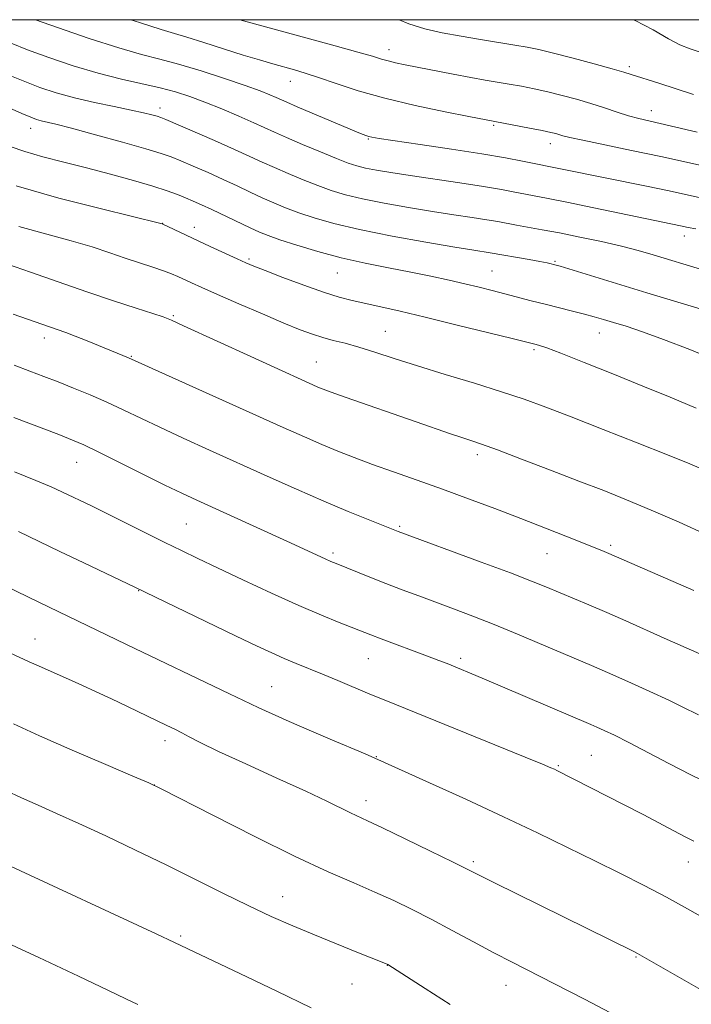
# Model space of a CAD drawing. Extents: x 2197300 to 2200200, y 302300 to 305200.
# Drawn here: x 2198155 to 2198281, y 304815 to 305000 of the extents above; entities that cross this region are included whole.
import ezdxf

# ---------------------------------------------------------------- set-up
doc = ezdxf.new("R2010")
doc.units = 0
doc.header["$MEASUREMENT"] = 0
for name, color, linetype, lineweight in [('CONTOUR INDEX', 41, 'Continuous', 13), ('CONTOUR INTERMEDIATE', 44, 'Continuous', 0), ('GRID LINE', 7, 'Continuous', 0), ('SPOT ELEVATION DTM', 2, 'Continuous', 13)]:
    doc.layers.add(name, color=color, linetype=linetype, lineweight=lineweight)

msp = doc.modelspace()

# ---------------------------------------------------------------- linework, layer by layer
at = {"layer": 'CONTOUR INDEX', "flags": 128}
for points, elevation in [([(2198281.244, 304985.949), (2198274.708, 304988.087), (2198269.532, 304989.749), (2198268.154, 304990.172), (2198265.973, 304990.794), (2198262.584, 304991.723), (2198258.613, 304992.7841), (2198254.945, 304993.733), (2198252.21, 304994.39), (2198250.004, 304994.844), (2198247.668, 304995.246), (2198241.254, 304996.277), (2198237.625, 304996.889), (2198234.087, 304997.55), (2198230.777, 304998.31), (2198227.797, 304999.234), (2198225.978, 305000)], 1020), ([(2198282.723, 304953.152), (2198273.64, 304955.902), (2198270.864, 304956.693), (2198267.717, 304957.498), (2198263.947, 304958.362), (2198259.894, 304959.224), (2198256.045, 304959.995), (2198252.793, 304960.61), (2198248.002, 304961.473), (2198244.496, 304962.1321), (2198242.415, 304962.487), (2198239.678, 304962.909), (2198236.267, 304963.423), (2198232.24, 304964.047), (2198227.7311, 304964.786), (2198223.183, 304965.591), (2198219.119, 304966.396), (2198215.899, 304967.163), (2198213.241, 304967.957), (2198210.705, 304968.87), (2198207.964, 304969.956), (2198205.164, 304971.128), (2198202.5671, 304972.263), (2198200.305, 304973.2899), (2198197.986, 304974.359), (2198195.088, 304975.672), (2198191.325, 304977.334), (2198182.218, 304981.282), (2198181.265, 304981.663), (2198180.591, 304981.877), (2198179.604, 304982.148), (2198178.035, 304982.533), (2198175.693, 304983.045), (2198172.494, 304983.692), (2198168.795, 304984.46), (2198165.057, 304985.328), (2198161.652, 304986.277), (2198158.573, 304987.298), (2198155.722, 304988.386), (2198152.94, 304989.556)], 1030), ([(2198283.739, 304903.373), (2198278.498, 304905.714), (2198273.261, 304908.004), (2198268.673, 304909.9301), (2198264.365, 304911.655), (2198259.714, 304913.4611), (2198254.3569, 304915.524), (2198248.955, 304917.588), (2198244.428, 304919.291), (2198241.416, 304920.382), (2198239.438, 304921.056), (2198237.734, 304921.62), (2198235.6391, 304922.339), (2198229.183, 304924.59), (2198215.849, 304929.202), (2198213.257, 304930.119), (2198211.7519, 304930.682), (2198210.7561, 304931.09), (2198209.76, 304931.525), (2198201.83, 304935.105), (2198198.138, 304936.791), (2198185.522, 304942.601), (2198183.282, 304943.614), (2198181.721, 304944.235), (2198179.776, 304944.882), (2198176.621, 304945.891), (2198172.367, 304947.27), (2198167.355, 304948.946), (2198161.978, 304950.812), (2198156.811, 304952.631), (2198152.478, 304954.131)], 1040), ([(2198281.294, 304845.885), (2198279.646, 304846.724), (2198277.555, 304847.818), (2198271.758, 304850.8801), (2198268.186, 304852.74), (2198255.597, 304859.157), (2198255.122, 304859.382), (2198254.454, 304859.682), (2198252.894, 304860.339), (2198249.626, 304861.681), (2198223.497, 304872.274), (2198220.514, 304873.505), (2198214.479, 304876.048), (2198211.621, 304877.239), (2198206.681, 304879.239), (2198204.421, 304880.18), (2198202.085, 304881.213), (2198199.24, 304882.541), (2198195.384, 304884.3859), (2198176.404, 304893.573), (2198166.818, 304898.107), (2198162.329, 304900.2499), (2198154.552, 304903.998)], 1050), ([(2198209.446, 304814.634), (2198203.041, 304817.757), (2198196.106, 304821.064), (2198183.855, 304826.872), (2198180.4, 304828.495), (2198153.18, 304841.1519)], 1060)]:
    msp.add_lwpolyline(points, dxfattribs=dict(at, elevation=elevation))
at = {"layer": 'CONTOUR INTERMEDIATE', "flags": 128}
for points, elevation in [([(2198282.85, 304966.523), (2198276.356, 304967.951), (2198272.384, 304968.78), (2198249.158, 304973.48), (2198245.934, 304974.098), (2198241.483, 304974.8641), (2198235.818, 304975.741), (2198229.943, 304976.602), (2198222.229, 304977.72), (2198220.878, 304977.942), (2198220.294, 304978.075), (2198219.761, 304978.249), (2198218.752, 304978.646), (2198216.789, 304979.461), (2198206.856, 304983.671), (2198204.896, 304984.518), (2198202.914, 304985.401), (2198201.7399, 304985.907), (2198199.909, 304986.63), (2198197.1139, 304987.644), (2198193.225, 304988.964), (2198188.809, 304990.384), (2198184.606, 304991.6409), (2198181.087, 304992.581), (2198177.644, 304993.475), (2198173.4, 304994.702), (2198167.836, 304996.499), (2198161.862, 304998.539), (2198157.745, 305000)], 1026), ([(2198285.513, 304972.005), (2198275.098, 304974.32), (2198269.588, 304975.488), (2198260.436, 304977.372), (2198257.9869, 304977.912), (2198256.729, 304978.231), (2198255.405, 304978.621), (2198254.43, 304978.856), (2198252.829, 304979.194), (2198250.462, 304979.663), (2198239.085, 304981.836), (2198234.605, 304982.713), (2198229.001, 304983.888), (2198223.278, 304985.25), (2198218.273, 304986.68), (2198214.1399, 304988.038), (2198210.862, 304989.178), (2198208.363, 304989.9999), (2198206.341, 304990.603), (2198202.306, 304991.717), (2198199.779, 304992.441), (2198196.697, 304993.37), (2198193.039, 304994.52), (2198189.307, 304995.708), (2198186.134, 304996.6979), (2198183.8199, 304997.38), (2198181.321, 304998.129), (2198177.264, 304999.446), (2198175.6309, 305000)], 1024), ([(2198281.891, 304978.9091), (2198270.945, 304981.47), (2198269.034, 304981.992), (2198266.918, 304982.661), (2198264.5349, 304983.45), (2198261.962, 304984.276), (2198259.275, 304985.072), (2198256.556, 304985.807), (2198253.887, 304986.463), (2198251.336, 304987.027), (2198248.919, 304987.507), (2198246.64, 304987.92), (2198242.138, 304988.681), (2198239.412, 304989.166), (2198236.132, 304989.787), (2198227.111, 304991.563), (2198225.304, 304991.937), (2198223.91, 304992.265), (2198222.65, 304992.624), (2198220.961, 304993.136), (2198218.208, 304993.939), (2198213.983, 304995.116), (2198196.103, 305000)], 1022), ([(2198292.431, 304990.558), (2198280.57, 304994.525), (2198278.657, 304995.3), (2198276.505, 304996.418), (2198273.624, 304998.08), (2198270.27, 304999.851), (2198269.876, 305000)], 1018), ([(2198281.6251, 304960.748), (2198280.23, 304961.032), (2198278.77, 304961.3531), (2198262.486, 304964.724), (2198257.479, 304965.7461), (2198253.957, 304966.44), (2198249.695, 304967.248), (2198247.689, 304967.645), (2198245.169, 304968.122), (2198241.793, 304968.698), (2198237.4, 304969.374), (2198228.046, 304970.753), (2198224.442, 304971.312), (2198221.715, 304971.776), (2198219.671, 304972.176), (2198218.061, 304972.569), (2198216.4261, 304973.101), (2198214.2549, 304973.942), (2198211.236, 304975.185), (2198207.865, 304976.609), (2198204.839, 304977.913), (2198202.628, 304978.8929), (2198198.732, 304980.653), (2198195.935, 304981.88), (2198192.703, 304983.256), (2198189.511, 304984.556), (2198186.693, 304985.608), (2198184.028, 304986.46), (2198181.156, 304987.212), (2198173.895, 304988.843), (2198169.537, 304989.957), (2198164.835, 304991.371), (2198160.229, 304992.917), (2198156.235, 304994.37), (2198153.17, 304995.578)], 1028), ([(2198292.854, 304942.61), (2198272.4751, 304948.788), (2198256.195, 304953.747), (2198254.937, 304954.104), (2198254.507, 304954.213), (2198253.743, 304954.38), (2198252.401, 304954.637), (2198250.37, 304954.997), (2198243.038, 304956.276), (2198239.969, 304956.759), (2198236.435, 304957.34), (2198231.02, 304958.26), (2198224.651, 304959.406), (2198218.566, 304960.616), (2198213.736, 304961.757), (2198210.056, 304962.813), (2198207.155, 304963.797), (2198204.691, 304964.726), (2198202.462, 304965.6471), (2198200.295, 304966.612), (2198198.038, 304967.663), (2198195.616, 304968.804), (2198192.973, 304970.029), (2198190.121, 304971.308), (2198187.345, 304972.524), (2198185.001, 304973.532), (2198183.233, 304974.262), (2198181.357, 304974.922), (2198178.478, 304975.787), (2198174.058, 304977.034), (2198168.985, 304978.425), (2198164.501, 304979.6239), (2198161.545, 304980.379), (2198158.824, 304981.027), (2198157.949, 304981.28), (2198156.852, 304981.692), (2198155.21, 304982.402), (2198152.834, 304983.4841)], 1032), ([(2198285.824, 304935.963), (2198280.529, 304938.108), (2198275.598, 304940.028), (2198271.625, 304941.466), (2198268.562, 304942.483), (2198266.2, 304943.213), (2198264.312, 304943.785), (2198262.6, 304944.284), (2198260.749, 304944.784), (2198258.523, 304945.344), (2198253.379, 304946.615), (2198250.774, 304947.287), (2198245.787, 304948.598), (2198243.413, 304949.203), (2198240.984, 304949.802), (2198238.339, 304950.437), (2198235.3419, 304951.138), (2198231.956, 304951.891), (2198228.169, 304952.671), (2198223.998, 304953.468), (2198219.58, 304954.334), (2198215.084, 304955.3351), (2198210.705, 304956.499), (2198206.763, 304957.688), (2198203.604, 304958.724), (2198201.419, 304959.497), (2198199.76, 304960.167), (2198198.023, 304960.962), (2198190.858, 304964.385), (2198188.917, 304965.282), (2198187.325, 304965.987), (2198185.886, 304966.597), (2198184.376, 304967.208), (2198182.465, 304967.902), (2198179.796, 304968.758), (2198176.147, 304969.822), (2198171.843, 304971.008), (2198167.341, 304972.198), (2198163.045, 304973.295), (2198159.143, 304974.306), (2198155.768, 304975.259), (2198152.985, 304976.186)], 1034), ([(2198281.737, 304927.159), (2198276.8681, 304929.172), (2198271.719, 304931.273), (2198266.111, 304933.545), (2198260.7, 304935.719), (2198256.351, 304937.436), (2198253.683, 304938.444), (2198252.336, 304938.903), (2198251.707, 304939.0749), (2198247.167, 304940.203), (2198236.624, 304942.79), (2198230.886, 304944.183), (2198226.19, 304945.306), (2198222.521, 304946.162), (2198217.184, 304947.352), (2198214.751, 304947.965), (2198211.809, 304948.871), (2198208.073, 304950.19), (2198204.14, 304951.666), (2198200.831, 304952.945), (2198198.699, 304953.788), (2198197.224, 304954.4089), (2198195.619, 304955.133), (2198190.553, 304957.475), (2198181.506, 304961.733), (2198181.2821, 304961.792), (2198170.136, 304964.501), (2198162.1519, 304966.549), (2198154.1289, 304968.821)], 1036), ([(2198287.923, 304913.527), (2198280.527, 304916.665), (2198276.349, 304918.378), (2198270.666, 304920.6381), (2198264.248, 304923.152), (2198258.259, 304925.482), (2198253.516, 304927.307), (2198249.469, 304928.791), (2198245.221, 304930.214), (2198240.141, 304931.791), (2198234.649, 304933.449), (2198229.428, 304935.047), (2198225.02, 304936.464), (2198221.398, 304937.656), (2198218.394, 304938.601), (2198215.847, 304939.3), (2198213.635, 304939.848), (2198211.641, 304940.367), (2198209.699, 304940.983), (2198207.421, 304941.842), (2198204.37, 304943.096), (2198200.317, 304944.813), (2198195.883, 304946.718), (2198191.895, 304948.451), (2198188.989, 304949.735), (2198187.014, 304950.628), (2198184.476, 304951.807), (2198183.29, 304952.316), (2198181.787, 304952.8829), (2198179.762, 304953.573), (2198174.58, 304955.293), (2198171.674, 304956.288), (2198168.393, 304957.37), (2198164.47, 304958.545), (2198154.607, 304961.21)], 1038), ([(2198260.879, 304901.6929), (2198257.603, 304902.999), (2198253.472, 304904.63), (2198248.82, 304906.44), (2198243.942, 304908.302), (2198238.993, 304910.151), (2198234.089, 304911.9379), (2198229.354, 304913.621), (2198224.933, 304915.176), (2198220.978, 304916.585), (2198217.5691, 304917.849), (2198214.497, 304919.054), (2198211.481, 304920.31), (2198208.206, 304921.738), (2198204.211, 304923.526), (2198175.208, 304936.595), (2198167.436, 304939.762), (2198165.183, 304940.655), (2198163.465, 304941.3), (2198158.916, 304942.886), (2198153.547, 304944.788)], 1042), ([(2198282.393, 304881.038), (2198275.732, 304883.996), (2198268.5291, 304887.227), (2198264.936, 304888.812), (2198261.582, 304890.248), (2198253.528, 304893.606), (2198250.794, 304894.708), (2198246.887, 304896.211), (2198241.386, 304898.265), (2198225.802, 304903.994), (2198220.185, 304906.219), (2198216.431, 304907.7429), (2198211.873, 304909.661), (2198206.723, 304911.914), (2198201.243, 304914.368), (2198190.381, 304919.278), (2198185.451, 304921.522), (2198181.097, 304923.539), (2198174.197, 304926.842), (2198171.134, 304928.264), (2198168.01, 304929.621), (2198164.908, 304930.896), (2198161.991, 304932.056), (2198159.339, 304933.092), (2198156.707, 304934.1009), (2198153.77, 304935.208)], 1044), ([(2198282.1739, 304869.595), (2198279.091, 304871.126), (2198276.577, 304872.331), (2198272.998, 304873.994), (2198268.917, 304875.854), (2198265.103, 304877.563), (2198262.083, 304878.881), (2198248.207, 304884.755), (2198243.8281, 304886.556), (2198239.832, 304888.129), (2198236.211, 304889.496), (2198229.66, 304891.913), (2198226.563, 304893.072), (2198223.503, 304894.243), (2198220.483, 304895.431), (2198214.164, 304897.973), (2198213.162, 304898.389), (2198212.107, 304898.857), (2198204.912, 304902.175), (2198188.002, 304909.867), (2198185.226, 304911.16), (2198182.05, 304912.701), (2198177.889, 304914.772), (2198173.386, 304917.0269), (2198169.49, 304918.963), (2198166.825, 304920.237), (2198164.71, 304921.15), (2198162.138, 304922.161), (2198153.677, 304925.409)], 1046), ([(2198284.606, 304856.473), (2198280.748, 304858.35), (2198276.612, 304860.462), (2198269.053, 304864.417), (2198266.379, 304865.7671), (2198264.454, 304866.688), (2198263.081, 304867.31), (2198261.982, 304867.79), (2198241.585, 304876.513), (2198234.993, 304879.203), (2198233.413, 304879.824), (2198231.284, 304880.637), (2198222.64, 304883.8719), (2198220.659, 304884.626), (2198214.76, 304886.933), (2198211.419, 304888.292), (2198207.151, 304890.124), (2198202.02, 304892.4411), (2198196.6669, 304894.9279), (2198191.8751, 304897.19), (2198188.181, 304898.951), (2198185.135, 304900.427), (2198182.041, 304901.952), (2198171.035, 304907.425), (2198168.235, 304908.792), (2198162.665, 304911.462), (2198160.687, 304912.363), (2198157.837, 304913.58), (2198153.84, 304915.214)], 1048), ([(2198281.285, 304892.918), (2198265.303, 304899.896), (2198264.442, 304900.255), (2198260.879, 304901.6929)], 1042), ([(2198283.992, 304831.0059), (2198280.099, 304833.213), (2198276.153, 304835.371), (2198271.966, 304837.566), (2198267.489, 304839.838), (2198262.707, 304842.218), (2198257.577, 304844.742), (2198251.926, 304847.475), (2198245.55, 304850.489), (2198238.481, 304853.756), (2198231.678, 304856.858), (2198223.224, 304860.689), (2198221.429, 304861.489), (2198219.613, 304862.265), (2198213.07, 304865.029), (2198209.108, 304866.724), (2198205.358, 304868.36), (2198202.129, 304869.797), (2198199.6839, 304870.909), (2198198.081, 304871.665), (2198194.175, 304873.566), (2198174.836, 304882.817), (2198158.384, 304890.724), (2198152.059, 304893.807)], 1052), ([(2198287.329, 304815.3239), (2198271.616, 304824.357), (2198270.732, 304824.85), (2198269.916, 304825.273), (2198243.735, 304838.133), (2198235.986, 304842.005), (2198231.873, 304844.0349), (2198227.101, 304846.3721), (2198222.874, 304848.418), (2198220.074, 304849.74), (2198216.852, 304851.2309), (2198212.39, 304853.404), (2198208.45, 304855.258), (2198203.062, 304857.724), (2198197.19, 304860.396), (2198192.078, 304862.752), (2198188.653, 304864.401), (2198186.574, 304865.471), (2198185.179, 304866.221), (2198183.881, 304866.89), (2198182.378, 304867.626), (2198175.027, 304871.164), (2198172.022, 304872.594), (2198169.146, 304873.941), (2198166.448, 304875.179), (2198163.932, 304876.309), (2198157.872, 304878.96), (2198156.557, 304879.556), (2198152.953, 304881.262)], 1054), ([(2198266.817, 304813.104), (2198260.76, 304816.255), (2198255.147, 304819.144), (2198247.18, 304823.192), (2198243.7479, 304824.97), (2198239.94, 304826.999), (2198235.913, 304829.163), (2198231.9929, 304831.248), (2198228.405, 304833.092), (2198224.977, 304834.758), (2198221.436, 304836.364), (2198217.476, 304838.069), (2198212.654, 304840.179), (2198206.494, 304843.041), (2198198.878, 304846.79), (2198191.1281, 304850.7169), (2198181.34, 304855.733), (2198179.027, 304856.831), (2198176.0271, 304858.124), (2198170.945, 304860.29), (2198164.634, 304863.002), (2198158.509, 304865.682), (2198153.61, 304867.905)], 1056), ([(2198235.568, 304815.268), (2198230.871, 304818.256), (2198223.875, 304822.751), (2198223.427, 304822.94), (2198218.029, 304825.093), (2198214.233, 304826.621), (2198210.107, 304828.307), (2198206.056, 304830.009), (2198201.981, 304831.802), (2198197.6601, 304833.816), (2198192.914, 304836.145), (2198187.758, 304838.727), (2198182.252, 304841.4651), (2198176.518, 304844.245), (2198170.92, 304846.892), (2198165.882, 304849.217), (2198161.711, 304851.092), (2198158.23, 304852.634), (2198155.144, 304854.019), (2198152.199, 304855.393)], 1058), ([(2198176.927, 304815.266), (2198174.722, 304816.342), (2198171.418, 304817.913), (2198165.808, 304820.568), (2198158.358, 304824.065), (2198149.947, 304827.953)], 1062)]:
    msp.add_lwpolyline(points, dxfattribs=dict(at, elevation=elevation))
at = {"layer": 'GRID LINE', "flags": 128}
msp.add_lwpolyline([(2197500, 302500), (2200000, 302500), (2200000, 305000), (2197500, 305000), (2197500, 302500)], dxfattribs=at)
at = {"layer": 'SPOT ELEVATION DTM'}
for p in [(2198224.1, 304994.37, 1021.4), (2198269.17, 304991.2, 1019.67), (2198205.59, 304988.44, 1024.72), (2198181.14, 304983.46, 1029.48), (2198273.33, 304982.92, 1021.36), (2198156.83, 304979.65, 1032.64), (2198243.75, 304980.16, 1024.21), (2198220.19, 304977.61, 1026.12), (2198254.37, 304976.77, 1024.57), (2198181.61, 304961.83, 1035.97), (2198187.54, 304961.03, 1035.49), (2198279.47, 304959.44, 1028.58), (2198197.8, 304955.09, 1035.77), (2198255.22, 304954.7, 1031.83), (2198243.38, 304952.86, 1033.1), (2198214.36, 304952.48, 1034.89), (2198183.63, 304944.51, 1039.81), (2198223.39, 304941.52, 1037.12), (2198159.38, 304940.28, 1042.54), (2198263.55, 304941.25, 1034.74), (2198251.3, 304938.1, 1036.27), (2198175.74, 304936.88, 1041.9), (2198210.44, 304935.78, 1039.13), (2198240.66, 304918.38, 1040.42), (2198165.48, 304916.94, 1046.8), (2198186.04, 304905.4, 1047.02), (2198226.08, 304904.95, 1043.8), (2198265.68, 304901.37, 1041.71), (2198213.58, 304899.99, 1045.67), (2198253.7, 304899.86, 1042.86), (2198177.1, 304892.91, 1050.06), (2198157.63, 304883.81, 1053.27), (2198220.21, 304880.12, 1048.87), (2198237.53, 304880.21, 1047.65), (2198202.05, 304874.88, 1051.13), (2198182.02, 304864.73, 1054.53), (2198221.73, 304861.75, 1051.94), (2198262.04, 304862.03, 1049.03), (2198255.86, 304860.04, 1049.85), (2198180.07, 304856.47, 1055.99), (2198219.76, 304853.52, 1053.44), (2198239.93, 304842.04, 1053.69), (2198280.25, 304842, 1050.72), (2198204.11, 304835.52, 1057.24), (2198184.99, 304828.09, 1059.77), (2198270.44, 304824.15, 1054.13), (2198223.8, 304822.6, 1058.03), (2198217.15, 304819.14, 1058.98), (2198246.03, 304818.88, 1056.73)]:
    msp.add_point(p, dxfattribs=at)

doc.saveas('drawing.dxf')
